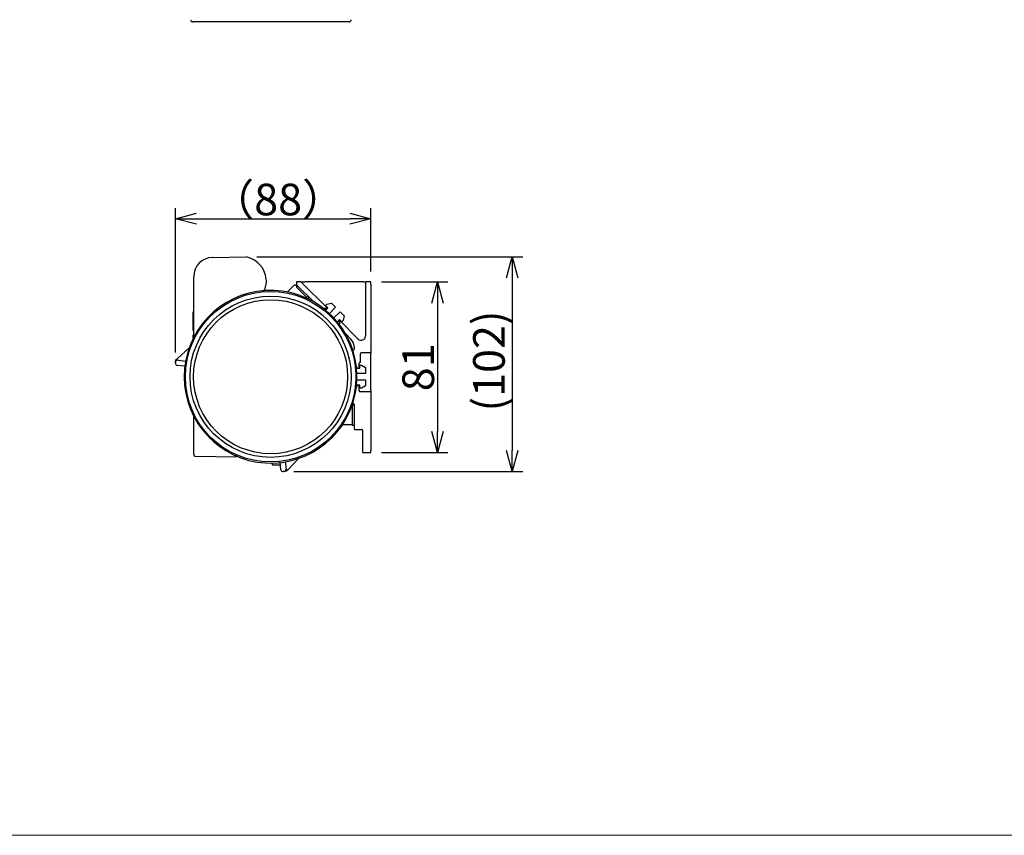
# Model space of a CAD drawing. Extents: x -1555 to 540, y -4099 to -2666.
# Drawn here: x -418 to 49, y -4099 to -3712 of the extents above; entities that cross this region are included whole.
import ezdxf

# ---------------------------------------------------------------- set-up
doc = ezdxf.new("R2010")
doc.units = 0
doc.header["$LTSCALE"] = 12
doc.header["$PDMODE"] = 35
doc.header["$PDSIZE"] = 2.399999999999999
doc.linetypes.add('NON_PLOTING', pattern=[0])
doc.layers.get('0').update_dxf_attribs({"linetype": 'CONTINUOUS'})
doc.layers.get('DEFPOINTS').update_dxf_attribs({"color": 2, "linetype": 'CONTINUOUS'})
for name, color, linetype in [('A3', 6, 'CONTINUOUS'), ('BUNKATUTEN', 5, 'CONTINUOUS'), ('LY_1', 7, 'CONTINUOUS')]:
    doc.layers.add(name, color=color, linetype=linetype)
doc.layers.add('実線', color=4, linetype='CONTINUOUS', lineweight=40)
doc.layers.add('寸法線', color=7, linetype='CONTINUOUS', lineweight=15)
doc.styles.add('MX_DIMTXSTY_2', font='txt.shx', dxfattribs={"width": 0.85, "bigfont": 'extfont.shx'})
doc.styles.add('MX_DIMTXSTY_5', font='txt.shx', dxfattribs={"width": 1.199999999999999, "bigfont": 'extfont.shx'})
doc.styles.add('MX_NOTE_STANDARD', font='txt.shx', dxfattribs={"bigfont": 'extfont.shx'})
doc.dimstyles.new('MXDIMSTYLE', dxfattribs={"dimtxt": 3.200000047683714, "dimasz": 2.5, "dimexe": 0.5, "dimexo": 1, "dimgap": 1.600000023841857, "dimtad": 1, "dimdsep": 46, "dimtxsty": 'MX_NOTE_STANDARD', "dimblk1": 'OPEN30', "dimblk2": 'OPEN30', "dimsah": 1, "dimcen": 2.5, "dimadec": 0, "dimazin": 0, "dimtfac": 1, "dimtmove": 0, "dimatfit": 3, "dimldrblk": 'OPEN30', "dimfxl": 1, "dimtzin": 0, "dimarcsym": 0})

# ---------------------------------------------------------------- blocks, each defined once
blk = doc.blocks.new('_Open30')
at = {"layer": '寸法線', "color": 0, "linetype": 'Continuous', "lineweight": -2}
for p, q in [((-1, 0.26794919), (0, 0)), ((0, 0), (-1, -0.26794919)), ((0, 0), (-1, 0))]:
    blk.add_line(p, q, dxfattribs=at)
blk = doc.blocks.new('*D25')
at = {"layer": 'DEFPOINTS', "color": 0, "linetype": 'Continuous', "transparency": 16777216}
for p in [(-251.1935687250133, -3806.309675449177), (-251.1935687250133, -3836.320152515217), (-343.915488946929, -3874.77601800297)]:
    blk.add_point(p, dxfattribs=at)
at = {"layer": 'LY_1', "color": 0, "linetype": 'Continuous', "lineweight": -2, "transparency": 16777216}
for p, q in [((-343.915488946929, -3869.77601800297), (-343.915488946929, -3801.309675449177)), ((-251.1935687250133, -3831.320152515217), (-251.1935687250133, -3801.309675449177)), ((-333.915488946929, -3806.309675449177), (-261.1935687250134, -3806.309675449177))]:
    blk.add_line(p, q, dxfattribs=at)
at = {"layer": 'LY_1', "color": 0, "linetype": 'Continuous', "lineweight": -2, "transparency": 16777216, "xscale": 10, "yscale": 10, "zscale": 10, "rotation": 180}
blk.add_blockref('_Open30', (-343.915488946929, -3806.309675449177), dxfattribs=at)
at = {"layer": 'LY_1', "color": 0, "linetype": 'Continuous', "lineweight": -2, "transparency": 16777216, "xscale": 10, "yscale": 10, "zscale": 10}
blk.add_blockref('_Open30', (-251.1935687250133, -3806.309675449177), dxfattribs=at)
at = {"layer": 'LY_1', "color": 0, "linetype": 'Continuous', "transparency": 16777216, "insert": (-295.2236099243782, -3797.209675425335), "char_height": 15, "attachment_point": 5, "line_spacing_factor": 1.000000023841856, "style": 'MX_DIMTXSTY_2'}
blk.add_mtext('\\A1;（88）', dxfattribs=at)
blk = doc.blocks.new('*D26')
at = {"layer": 'DEFPOINTS', "color": 0, "linetype": 'Continuous', "transparency": 16777216}
for p in [(-251.193569586444, -3836.320151623178), (-251.193569586444, -3917.320151623176), (-219.663200781513, -3917.320151623176)]:
    blk.add_point(p, dxfattribs=at)
at = {"layer": 'LY_1', "color": 0, "linetype": 'Continuous', "lineweight": -2, "transparency": 16777216}
for p, q in [((-246.193569586444, -3836.320151623178), (-214.663200781513, -3836.320151623178)), ((-219.663200781513, -3846.320151623178), (-219.663200781513, -3907.320151623177)), ((-246.193569586444, -3917.320151623176), (-214.663200781513, -3917.320151623176))]:
    blk.add_line(p, q, dxfattribs=at)
at = {"layer": 'LY_1', "color": 0, "linetype": 'Continuous', "lineweight": -2, "transparency": 16777216, "xscale": 10, "yscale": 10, "zscale": 10}
for p, rotation in [((-219.663200781513, -3836.320151623178), 90), ((-219.663200781513, -3917.320151623176), 270)]:
    blk.add_blockref('_Open30', p, dxfattribs=dict(at, rotation=rotation))
at = {"layer": 'LY_1', "color": 0, "linetype": 'Continuous', "transparency": 16777216, "insert": (-228.7632008053542, -3876.820151623178), "char_height": 15, "attachment_point": 5, "rotation": 90, "line_spacing_factor": 1.000000023841856, "style": 'MX_DIMTXSTY_5'}
blk.add_mtext('\\A1;81', dxfattribs=at)
blk = doc.blocks.new('*D32')
at = {"layer": 'DEFPOINTS', "color": 0, "linetype": 'Continuous', "transparency": 16777216}
for p in [(-310.2936037809016, -3824.450317960085), (-292.8238998135147, -3926.305177675678), (-184.1472008617067, -3926.305177675678)]:
    blk.add_point(p, dxfattribs=at)
at = {"layer": 'LY_1', "color": 0, "linetype": 'Continuous', "lineweight": -2, "transparency": 16777216}
for p, q in [((-305.2936037809017, -3824.450317960085), (-179.1472008617066, -3824.450317960085)), ((-184.1472008617066, -3834.450317960086), (-184.1472008617067, -3916.305177675678)), ((-287.8238998135147, -3926.305177675678), (-179.1472008617067, -3926.305177675678))]:
    blk.add_line(p, q, dxfattribs=at)
at = {"layer": 'LY_1', "color": 0, "linetype": 'Continuous', "lineweight": -2, "transparency": 16777216, "xscale": 10, "yscale": 10, "zscale": 10}
for p, rotation in [((-184.1472008617066, -3824.450317960085), 90), ((-184.1472008617067, -3926.305177675678), 270)]:
    blk.add_blockref('_Open30', p, dxfattribs=dict(at, rotation=rotation))
at = {"layer": 'LY_1', "color": 0, "linetype": 'Continuous', "transparency": 16777216, "insert": (-193.2472008855479, -3873.839079592556), "char_height": 15, "attachment_point": 5, "rotation": 90, "style": 'MX_NOTE_STANDARD'}
blk.add_mtext('(102)', dxfattribs=at)

msp = doc.modelspace()

# ---------------------------------------------------------------- linework, layer by layer
at = {"color": 6, "linetype": 'Continuous', "lineweight": 25}
for p, q in [((-326.4506404281018, -3824.732367139163), (-310.2936037809016, -3824.450317960085)), ((-335.2935687631728, -3862.625484093055), (-335.2935687631728, -3833.730999570194)), ((-302.3867105126741, -3840.982143025698), (-302.1325525820616, -3840.669576268496)), ((-335.5935687192145, -3851.010862927738), (-335.5935687192145, -3850.566212277712)), ((-335.5935687192145, -3858.010892014803), (-335.5935687192145, -3851.010862927738)), ((-335.2935687631728, -3850.455586057009), (-335.4988024562953, -3850.46631489307)), ((-335.5935687192145, -3859.344963174166), (-335.5935687192145, -3858.010892014803)), ((-335.2935687631728, -3916.618768315615), (-335.2935687631728, -3898.850266080203)), ((-335.2935687631728, -3918.118540387454), (-335.2935687631728, -3916.618768315615)), ((-315.2935692102078, -3919.450346570316), (-334.3110211186472, -3919.118408303562)), ((-315.2935692102078, -3918.286804299654), (-315.2935692102078, -3919.450346570316))]:
    msp.add_line(p, q, dxfattribs=at)
for centre, radius, start, end in [((-326.2935687250051, -3833.730985770666), 9.000000000000057, 91.00000000000178, 180), ((-312.7819512391538, -3836.189496972055), 12.00000000000028, 5.523936548323434, 78.03200868157812), ((-310.2919191455257, -3835.948684199941), 9.498350420520511, 329.9473619456437, 5.523936548323434), ((-335.4935687250049, -3850.566189089356), 0.1000000000001933, 93.00000000003168, 180), ((-334.2935687250055, -3918.118535217741), 1.000000000000039, 180, 268.9999999999983)]:
    msp.add_arc(centre, radius, start, end, dxfattribs=at)
at = {"layer": 'A3', "lineweight": 25}
for p, q in [((-335.5935687192145, -3862.844947915377), (-335.5935687192145, -3861.566189866366)), ((-335.4988024562953, -3859.444800954165), (-335.2935687631728, -3859.455589394869)), ((-335.4988024562953, -3861.466352086367), (-335.2935687631728, -3861.455563645664)), ((-335.4988024562953, -3862.944785695377), (-335.2935687631728, -3862.95557413608))]:
    msp.add_line(p, q, dxfattribs=at)
at = {"layer": 'A3', "linetype": 'Continuous', "lineweight": 25}
msp.add_arc((-335.4935687250049, -3859.344951508442), 0.1000000000001933, 180, 266.9999999999683, dxfattribs=at)
at = {"layer": 'A3', "lineweight": 25}
for centre, start, end in [((-335.4935687250049, -3861.566189089355), 93.00000000003168, 180), ((-335.4935687250049, -3862.844951508444), 180, 266.9999999999683)]:
    msp.add_arc(centre, 0.1000000000001933, start, end, dxfattribs=at)
at = {"layer": 'BUNKATUTEN', "color": 4, "lineweight": 25}
for p, q in [((-337.4271837514287, -3867.572850266967), (-342.9799314694292, -3872.616859513969)), ((-343.915488946929, -3874.77601800297), (-343.8502258509279, -3874.28029557247)), ((-343.8502258509279, -3874.28029557247), (-343.7196996584289, -3873.288850710972)), ((-339.4850721719276, -3876.36792239747), (-343.05457027793, -3875.89798905647)), ((-342.7282547969289, -3873.41937690297), (-339.0791818059288, -3873.899786476468))]:
    msp.add_line(p, q, dxfattribs=at)
for centre, start, end in [((-342.924044085429, -3874.906544194968), 172.4999999999817, 262.5000000000011), ((-342.8587809894298, -3874.410821764469), 82.50000000000115, 172.4999999999817)]:
    msp.add_arc(centre, 1.000000000000029, start, end, dxfattribs=at)
msp.add_open_spline([(-343.7196996585435, -3873.28885071091), (-343.7151676364729, -3873.284733909216), (-343.706087560714, -3873.276485743004), (-343.6211150983408, -3873.199298392218), (-343.4823252508004, -3873.073224363664), (-343.2560068589601, -3872.867641088648), (-343.0898408068706, -3872.716699042326), (-342.9799314695838, -3872.616859513906)], degree=3, knots=[0, 0, 0, 0, 0.1485280097608694, 0.2975814238838329, 0.4704052574374406, 0.6497033753033082, 1, 1, 1, 1], dxfattribs=at)
at = {"layer": 'DEFPOINTS', "color": 162, "linetype": 'NON_PLOTING'}
for p, q in [((-258.0685267945291, -3876.876533661756), (-258.4514329609701, -3876.879875233245)), ((-258.4514329609701, -3885.720792325606), (-258.0685267945309, -3885.7241338971))]:
    msp.add_line(p, q, dxfattribs=at)
msp.add_circle((-298.7935687250128, -3881.300333779426), 40.4600857550294, dxfattribs=at)
at = {"layer": 'LY_1', "color": 162, "linetype": 'Continuous'}
for p, q in [((-261.5981797479071, -3712.982606242485), (-335.6922530085557, -3712.982606242485)), ((-258.0902732527965, -3876.376742478689), (-258.5314316238655, -3876.380592409468)), ((-258.0902732527984, -3886.223925080166), (-258.5314316238655, -3886.220075149387))]:
    msp.add_line(p, q, dxfattribs=at)
at = {"layer": 'LY_1', "color": 130, "linetype": 'Continuous'}
for p, q in [((-287.6212815822654, -3837.883977414572), (-290.8203754517407, -3841.083071284048)), ((-286.9141748010788, -3837.883977414572), (-287.6212815822654, -3837.883977414572)), ((-286.9141748010788, -3837.883977414572), (-286.4474052845316, -3837.883977414572)), ((-286.4474052845316, -3836.320151623178), (-286.4474052845316, -3837.610101116839)), ((-284.450349009684, -3836.320151623178), (-286.4474052845316, -3836.320151623178)), ((-286.4474052845316, -3837.610101116839), (-286.4474052845316, -3837.739078832827)), ((-286.4474052845316, -3837.739078832827), (-286.4474052845316, -3838.819855632824)), ((-286.3595373188882, -3837.822233151193), (-278.5159387231187, -3845.665831746964)), ((-286.3595373188882, -3839.031987667178), (-282.0003055510251, -3843.391219435042)), ((-284.450349009684, -3836.320151623178), (-282.611871378599, -3836.320151623178)), ((-271.9810055920888, -3848.66523097206), (-284.2382169753282, -3836.408019588821)), ((-254.7935687250128, -3836.320151623178), (-282.611871378599, -3836.320151623178)), ((-254.7935687250128, -3836.320151623178), (-253.4935687250126, -3836.320151623178)), ((-253.7935687250128, -3836.620151623178), (-253.7935687250128, -3837.320151623177)), ((-253.7935687250128, -3837.320151623177), (-253.7935687250128, -3862.02424071439)), ((-251.1935687250133, -3836.320151623178), (-253.4935687250126, -3836.320151623178)), ((-251.1935687250133, -3837.320151623177), (-251.1935687250133, -3836.320151623178)), ((-251.1935687250124, -3837.320151623177), (-251.1935687250124, -3869.552667839137)), ((-282.0003055510251, -3843.391219435042), (-281.9358166930305, -3843.391219435042)), ((-281.9358166930305, -3843.391219435042), (-280.9148151037515, -3843.391219435042)), ((-280.7977011438151, -3843.415023272167), (-280.7977011438151, -3844.000451071835)), ((-280.7977011438151, -3844.460833734022), (-280.7977011438151, -3844.000451071835)), ((-273.8442781757912, -3848.765230972061), (-271.9153201671397, -3848.765230972061)), ((-272.7689196394539, -3849.618830444376), (-271.7113790055682, -3848.561289810488)), ((-272.701328499229, -3847.429918960592), (-272.1356430742798, -3846.864233535642)), ((-271.7113790055682, -3848.561289810488), (-272.701328499229, -3847.429918960592)), ((-272.1356430742798, -3846.864233535642), (-269.9436120526015, -3846.369258788811)), ((-271.8981628796145, -3848.748073684536), (-271.9810055920888, -3848.66523097206)), ((-267.963713065279, -3848.349157776134), (-270.882259567842, -3851.267704278696)), ((-269.9436120526015, -3846.369258788811), (-267.963713065279, -3848.349157776134)), ((-268.760939224282, -3853.389024622256), (-265.8423927217199, -3850.470478119694)), ((-266.0545247560758, -3854.218144059983), (-267.1120653899615, -3855.275684693868)), ((-264.9231539061775, -3855.208093553643), (-266.0545247560758, -3854.218144059983)), ((-265.8423927217199, -3850.470478119694), (-263.8624937343974, -3852.450377107017)), ((-263.8624937343974, -3852.450377107017), (-264.3574684812283, -3854.642408128693)), ((-265.9827299863591, -3854.663506577791), (-266.0827299863594, -3854.563506577791)), ((-266.0827299863594, -3854.563506577791), (-266.0827299863594, -3856.581898501093)), ((-257.2077822873861, -3863.438454276765), (-265.9827299863591, -3854.663506577791)), ((-264.3574684812283, -3854.642408128693), (-264.9231539061775, -3855.208093553643)), ((-263.1590666925485, -3861.022703777533), (-260.6579195466238, -3863.52385092346)), ((-259.1935687250134, -3867.025433227477), (-259.1935687250134, -3868.250333779427)), ((-259.6935687250133, -3868.750333779427), (-259.7615624532963, -3868.750333779427)), ((-256.1935687250133, -3874.400333779425), (-256.1935687250133, -3870.352667839135)), ((-255.6935687250133, -3869.852667839135), (-251.1935687250133, -3869.852667839135)), ((-251.1935687250133, -3869.852667839135), (-251.1935687250133, -3869.552667839137)), ((-251.1935687250133, -3869.852667839135), (-251.1935687250133, -3870.352667839135)), ((-251.1935687250133, -3887.900333779427), (-251.1935687250133, -3870.352667839135)), ((-258.0282512115782, -3877.300333779425), (-256.4935687250126, -3877.300333779425)), ((-256.7935687250128, -3876.800333779426), (-256.7935687250128, -3874.900333779425)), ((-256.4935687250126, -3877.300333779425), (-256.3935687250132, -3875.800333779426)), ((-256.3935687250132, -3875.800333779426), (-255.593568725013, -3875.800333779426)), ((-256.2935687250128, -3874.400333779425), (-256.1935687250133, -3874.400333779425)), ((-255.593568725013, -3875.800333779426), (-253.6935687250133, -3877.000333779426)), ((-253.6935687250133, -3877.000333779426), (-253.6935687250133, -3879.800333779426)), ((-253.6935687250133, -3879.800333779426), (-257.85980525803, -3879.800333779426)), ((-257.2935687250128, -3885.500333779427), (-258.0473028919859, -3885.500333779427)), ((-256.4935687250126, -3885.300333779426), (-258.0283360542871, -3885.300333779426)), ((-257.8600188615482, -3882.800333779425), (-253.6935687250133, -3882.800333779425)), ((-256.7935687250128, -3887.900333779427), (-256.7935687250128, -3886.000333779427)), ((-256.3935687250132, -3886.800333779426), (-256.4935687250126, -3885.300333779426)), ((-255.593568725013, -3886.800333779426), (-256.3935687250132, -3886.800333779426)), ((-253.6935687250133, -3885.600333779425), (-255.593568725013, -3886.800333779426)), ((-253.6935687250133, -3882.800333779425), (-253.6935687250133, -3885.600333779425)), ((-251.1935687250133, -3888.400333779426), (-256.2935687250128, -3888.400333779426)), ((-251.1935687250133, -3887.900333779427), (-251.1935687250133, -3888.400333779426)), ((-251.1935687250133, -3888.700333779426), (-251.1935687250133, -3888.400333779426)), ((-251.1935687250124, -3888.700333779426), (-251.1935687250124, -3916.320151623177)), ((-260.0489943468373, -3894.711447448656), (-260.0489943468373, -3904.300333779426)), ((-260.0451492269867, -3894.700333779428), (-260.0033938380383, -3894.700333779428)), ((-260.0033938380383, -3894.700333779428), (-259.1935687250134, -3894.700333779428)), ((-259.8264349634054, -3894.050333779425), (-259.6935687250133, -3894.050333779425)), ((-259.1935687250134, -3894.550333779426), (-259.1935687250134, -3906.020151623178)), ((-260.1935687250133, -3904.100333779427), (-264.7177706625343, -3904.100333779427)), ((-260.0489943468373, -3903.955759401251), (-260.1935687250133, -3904.100333779427)), ((-260.0489943468373, -3904.300333779426), (-260.0033938380383, -3904.300333779426)), ((-260.0033938380383, -3904.300333779426), (-259.1935687250134, -3904.300333779426)), ((-258.8935687250132, -3906.320151623177), (-255.4935687250126, -3906.320151623177)), ((-255.1935687250133, -3906.620151623178), (-255.1935687250133, -3916.320151623177)), ((-255.1935687250133, -3916.320151623177), (-255.1935687250133, -3917.020151623178)), ((-254.8935687250132, -3917.320151623176), (-251.1935687250133, -3917.320151623176)), ((-251.1935687250133, -3917.320151623176), (-251.1935687250133, -3916.320151623177))]:
    msp.add_line(p, q, dxfattribs=at)
at = {"layer": 'LY_1', "color": 41, "linetype": 'Continuous'}
for p, q in [((-298.0819651182009, -3922.727841225028), (-298.0819651182009, -3922.294158117987)), ((-294.1809877465518, -3923.227841225028), (-297.5819651182009, -3923.227841225028))]:
    msp.add_line(p, q, dxfattribs=at)
at = {"layer": 'LY_1', "color": 162, "linetype": 'Continuous'}
for radius in [38.2469947456949, 36.54070467562255]:
    msp.add_circle((-298.7935687250128, -3881.300333779426), radius, dxfattribs=at)
for centre, radius, start, end in [((-335.6922530085557, -3711.882606242484), 1.1, 180.5000000000176, 270), ((-261.5981797479071, -3711.882606242484), 1.1, 270, 359.4999999999824), ((-298.7935687250054, -3881.300333779421), 41.00000016578738, 6.897157799975072, 353.1028422000249), ((-298.7904781843908, -3881.300333779426), 40.58052517414038, 353.7463303958654, 6.253669604134672), ((-298.8038420521706, -3881.300333779421), 40.97482051968614, 353.8020452492944, 6.197954750705516)]:
    msp.add_arc(centre, radius, start, end, dxfattribs=at)
at = {"layer": 'LY_1', "color": 130, "linetype": 'Continuous'}
for centre, radius, start, end in [((-286.1474052845314, -3837.610101116839), 0.3, 180, 224.9999999999445), ((-286.1474052845314, -3838.819855632824), 0.3, 180, 225.000000000009), ((-284.450349009684, -3836.620151623178), 0.3, 45.00000000000897, 90), ((-253.4935687250126, -3836.620151623178), 0.3, 90, 180), ((-280.9148151037515, -3843.691219435042), 0.3, 77.0053832080874, 90), ((-280.9148151037515, -3843.691219435042), 0.3, 45.00000000000897, 77.0053832080874), ((-264.1934534525571, -3867.059384829391), 5, 0.3890596893794337, 45.00000000000897), ((-255.7935687250128, -3862.02424071439), 2, 225.000000000009, 0), ((-259.6935687250133, -3868.250333779427), 0.5, 270, 0), ((-255.6935687250133, -3870.352667839135), 0.5, 90, 180), ((-257.2935687250128, -3876.800333779426), 0.5000000000000007, 270, 306.8698976458335), ((-257.2935687250128, -3876.800333779426), 0.5, 306.8698976458335, 0), ((-256.2935687250128, -3874.900333779425), 0.5, 90, 180), ((-257.2935687250128, -3886.000333779427), 0.5000000000000007, 53.13010235416648, 90), ((-257.2935687250128, -3886.000333779427), 0.5, 0, 53.13010235416648), ((-256.2935687250128, -3887.900333779427), 0.5, 180, 270), ((-259.6935687250133, -3894.550333779426), 0.5, 0, 90), ((-258.8935687250132, -3906.020151623178), 0.3, 180, 270), ((-255.4935687250126, -3906.620151623178), 0.3, 0, 90), ((-254.8935687250132, -3917.020151623178), 0.3, 180, 270)]:
    msp.add_arc(centre, radius, start, end, dxfattribs=at)
at = {"layer": 'LY_1', "color": 41, "linetype": 'Continuous'}
msp.add_arc((-297.5819651182009, -3922.727841225028), 0.5, 180, 270, dxfattribs=at)
at = {"layer": 'LY_1', "color": 162, "linetype": 'Continuous'}
for points, knots in [([(-258.5136919458654, -3876.380437597644), (-258.5123887897457, -3876.387198482424), (-258.5066494928923, -3876.418165764695), (-258.4980967631497, -3876.489034363809), (-258.4830876750277, -3876.603370189883), (-258.4672246516409, -3876.738752012222), (-258.4563881113786, -3876.834581809015), (-258.4514329609701, -3876.879875233245)], [0, 0, 0, 0, 0.0206559921070223, 0.0944662785997554, 0.2140291134631238, 0.3666653240878208, 0.5033563265219901, 0.5033563265219901, 0.5033563265219901, 0.5033563265219901]), ([(-258.1131633694785, -3876.376942237708), (-258.1135532548348, -3876.386239024041), (-258.114417635673, -3876.422465845299), (-258.1059049431069, -3876.499915677783), (-258.095801711509, -3876.619576057947), (-258.0820325006052, -3876.749948613039), (-258.0726183848158, -3876.838967221209), (-258.0685267945291, -3876.876533661756)], [0, 0, 0, 0, 0.027914874535126, 0.1085979414936171, 0.233218031706908, 0.3884165396385628, 0.5017823506126592, 0.5017823506126592, 0.5017823506126592, 0.5017823506126592]), ([(-258.4514329609701, -3885.720792325606), (-258.4566120759683, -3885.768141699909), (-258.4676910324575, -3885.865911485186), (-258.4837611377328, -3886.003008723388), (-258.4987523658934, -3886.116240506334), (-258.5069775264507, -3886.185188055131), (-258.5125459234091, -3886.214432391686), (-258.5136919458654, -3886.220229961212)], [0, 0, 0, 0, 0.1428953404108972, 0.2951939260640499, 0.4140660225474777, 0.4856283530929108, 0.5033576119301468, 0.5033576119301468, 0.5033576119301468, 0.5033576119301468]), ([(-258.0685267945309, -3885.7241338971), (-258.0745724038497, -3885.779413023876), (-258.0853304979036, -3885.88375926995), (-258.1004701286393, -3886.02533314509), (-258.1079333927316, -3886.132547031408), (-258.1160723793312, -3886.194864337618), (-258.1136172553526, -3886.219811419322), (-258.1131633694794, -3886.223725321142)], [0, 0, 0, 0, 0.166826200706334, 0.3148002356618293, 0.4267495798649213, 0.4900125479169618, 0.5018329437896406, 0.5018329437896406, 0.5018329437896406, 0.5018329437896406])]:
    msp.add_open_spline(points, degree=3, knots=knots, dxfattribs=at)
at = {"layer": '実線', "linetype": 'Continuous', "lineweight": 25}
for p, q in [((-293.930674883013, -3925.424809033676), (-294.3389043585138, -3921.841824909179)), ((-291.8608462345146, -3921.507283248678), (-291.4467452435146, -3925.141800999178)), ((-290.6487424450132, -3925.407445199676), (-285.4568700090148, -3919.888593241178)), ((-292.3271138855124, -3926.248576068678), (-292.8238998135147, -3926.305177675678)), ((-291.3335420300136, -3926.135372854677), (-292.3271138855124, -3926.248576068678))]:
    msp.add_line(p, q, dxfattribs=at)
for centre, radius, start, end in [((-292.9371030270139, -3925.311605819678), 1.000000000000035, 186.5000000000109, 276.5000000000039), ((-292.4403170995137, -3925.255004212677), 1.000000000000039, 276.5000000000039, 6.500000000010918)]:
    msp.add_arc(centre, radius, start, end, dxfattribs=at)
msp.add_open_spline([(-290.6487424452625, -3925.407445199591), (-290.7313992639174, -3925.495307671391), (-290.8919794411849, -3925.666001045828), (-291.1109781012582, -3925.898792047315), (-291.2553294436875, -3926.05223450929), (-291.3235537077162, -3926.124755476972), (-291.3304576147656, -3926.132094185962), (-291.3335420298553, -3926.135372854779)], degree=3, knots=[0, 0, 0, 0, 0.2875704838464709, 0.5586728357517172, 0.715119534133403, 0.8727257476908359, 1, 1, 1, 1], dxfattribs=at)
at = {"layer": '寸法線', "linetype": 'Continuous'}
msp.add_lwpolyline([(-1554.916164598651, -4098.890575302851), (495.0838354013485, -4098.890575302851), (495.0838354013485, -2666.390575302851), (-1554.916164598651, -2666.390575302851)], close=True, dxfattribs=at)

# ---------------------------------------------------------------- dimensions: what is measured, and where the dimension line sits
at = {"layer": 'LY_1', "color": 255, "linetype": 'Continuous'}
dim = msp.add_linear_dim(base=(-251.1935687250133, -3806.309675449177), p1=(-343.915488946929, -3874.77601800297), p2=(-251.1935687250133, -3836.320152515217), text='\\A1;（88）', dimstyle='MXDIMSTYLE', override={"dimtxt": 15, "dimasz": 10, "dimexe": 5, "dimexo": 5, "dimdec": 1, "dimtxsty": 'MX_DIMTXSTY_2', "dimblk1": 'Open30', "dimblk2": 'Open30'}, dxfattribs=at)
dim.commit()
dim.dimension.update_dxf_attribs({"geometry": '*D25', "text_midpoint": (-295.2236099243782, -3806.309675449177), "dimtype": 160})
dim = msp.add_linear_dim(base=(-184.1472008617067, -3926.305177675678), p1=(-310.2936037809016, -3824.450317960085), p2=(-292.8238998135147, -3926.305177675678), angle=90, dimstyle='MXDIMSTYLE', override={"dimtxt": 15, "dimasz": 10, "dimexe": 5, "dimexo": 5, "dimdec": 0, "dimpost": '(<>)', "dimblk1": 'Open30', "dimblk2": 'Open30'}, dxfattribs=at)
dim.commit()
dim.dimension.update_dxf_attribs({"geometry": '*D32', "text_midpoint": (-184.147200861706, -3873.839079592556), "dimtype": 160})
dim = msp.add_linear_dim(base=(-219.663200781513, -3917.320151623176), p1=(-251.193569586444, -3836.320151623178), p2=(-251.193569586444, -3917.320151623176), angle=90, text='\\A1;<>', dimstyle='MXDIMSTYLE', override={"dimtxt": 15, "dimasz": 10, "dimexe": 5, "dimexo": 5, "dimdec": 1, "dimtxsty": 'MX_DIMTXSTY_5', "dimblk1": 'Open30', "dimblk2": 'Open30', "dimtzin": 8}, dxfattribs=at)
dim.commit()
dim.dimension.update_dxf_attribs({"geometry": '*D26', "text_midpoint": (-219.6632007815123, -3876.820151623178), "dimtype": 160})

doc.saveas('drawing.dxf')
